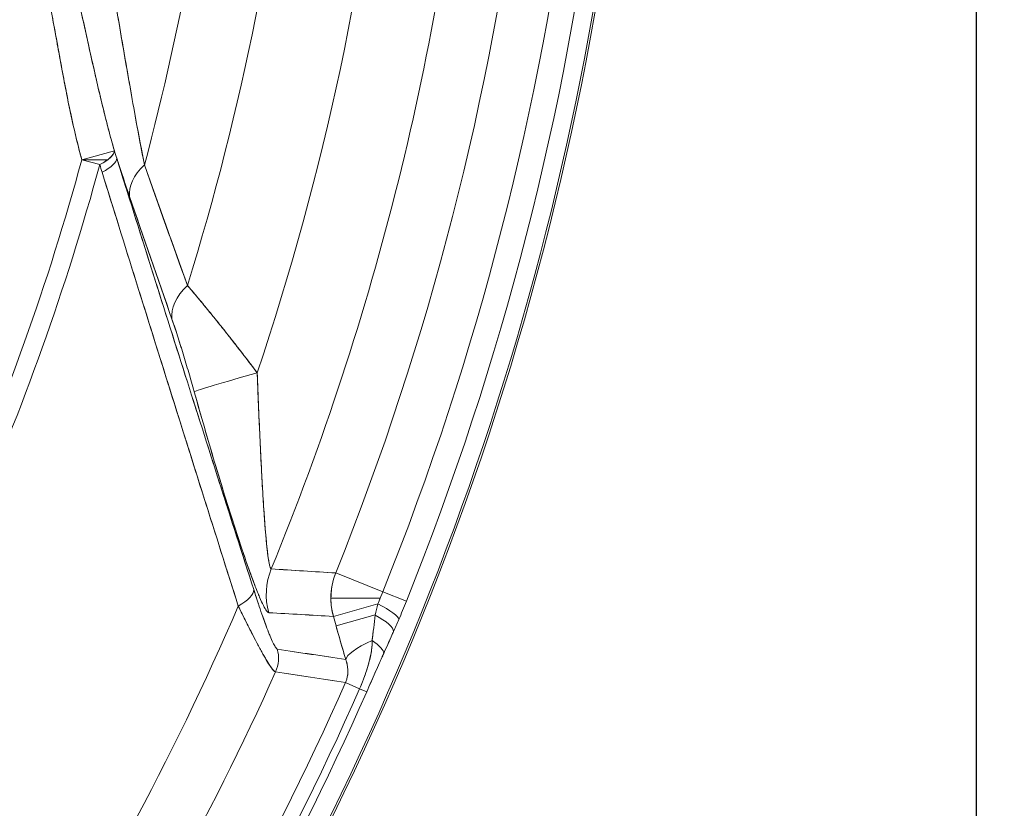
# Model space of a CAD drawing. Units: inches. Extents: x 8.8 to 74.8, y 0.1 to 41.3.
# Drawn here: x 52 to 52.9, y 31.3 to 32 of the extents above; entities that cross this region are included whole.
import ezdxf

# ---------------------------------------------------------------- set-up
doc = ezdxf.new("R2010")
doc.units = ezdxf.units.IN
doc.header["$MEASUREMENT"] = 0
doc.layers.add('Visible (ANSI)', color=7, linetype='Continuous', lineweight=50)
doc.styles.get("Standard").update_dxf_attribs({"font": 'arial.ttf'})
doc.dimstyles.new('AM_ANSI$0', dxfattribs={"dimtxt": 1, "dimasz": 1, "dimexe": 1.5, "dimexo": 0.15, "dimgap": 0.06, "dimtad": 0, "dimtih": 1, "dimtoh": 1, "dimdec": 4, "dimzin": 7, "dimdsep": 46, "dimlunit": 5, "dimtxsty": 'Standard', "dimcen": 0.2, "dimclrd": 256, "dimclre": 256, "dimclrt": 256, "dimadec": 0, "dimazin": 2, "dimtp": 0.1, "dimtm": 0.1, "dimtfac": 0.71, "dimtdec": 4, "dimtofl": 0, "dimtmove": 0, "dimatfit": 1, "dimfxl": 1, "dimtolj": 1, "dimtzin": 7, "dimlwd": -1, "dimlwe": -1, "dimarcsym": 1})

# ---------------------------------------------------------------- blocks, each defined once
blk = doc.blocks.new('*D29')
at = {"linetype": 'ByBlock', "transparency": 16777216}
for p, q in [((49.91452, 38.41991), (53.73601, 38.41991)), ((53.43601, 38.11991), (53.43601, 34.10277)), ((53.43601, 29.17539), (53.43601, 33.19253)), ((50.3758, 28.87539), (53.73601, 28.87539))]:
    blk.add_line(p, q, dxfattribs=at)
at = {"transparency": 16777216}
for points in [[(53.38601, 38.11991), (53.48601, 38.11991), (53.43601, 38.41991)], [(53.38601, 29.17539), (53.48601, 29.17539), (53.43601, 28.87539)]]:
    blk.add_solid(points, dxfattribs=at)
at = {"layer": 'DEFPOINTS', "color": 0, "transparency": 16777216}
for p in [(49.66452, 38.41991), (50.1258, 28.87539), (53.43601, 28.87539)]:
    blk.add_point(p, dxfattribs=at)
at = {"transparency": 16777216, "insert": (53.43601, 33.64765), "char_height": 0.3, "attachment_point": 5}
blk.add_mtext('\\A1;14 7/8"', dxfattribs=at)
blk = doc.blocks.new('*D30')
at = {"linetype": 'ByBlock', "transparency": 16777216}
for p, q in [((46.45174, 32.28839), (46.45174, 27.92451)), ((52.8841, 32.28839), (52.8841, 27.92451)), ((46.75174, 28.22451), (48.84599, 28.22451)), ((52.5841, 28.22451), (50.48985, 28.22451))]:
    blk.add_line(p, q, dxfattribs=at)
at = {"transparency": 16777216}
for points in [[(46.75174, 28.27451), (46.75174, 28.17451), (46.45174, 28.22451)], [(52.5841, 28.27451), (52.5841, 28.17451), (52.8841, 28.22451)]]:
    blk.add_solid(points, dxfattribs=at)
at = {"layer": 'DEFPOINTS', "color": 0, "transparency": 16777216}
for p in [(46.45174, 32.53839), (52.8841, 32.53839), (52.8841, 28.22451)]:
    blk.add_point(p, dxfattribs=at)
at = {"transparency": 16777216, "insert": (49.66792, 28.22451), "char_height": 0.3, "attachment_point": 5}
blk.add_mtext('\\A1;9 3/4"', dxfattribs=at)

msp = doc.modelspace()

# ---------------------------------------------------------------- linework, layer by layer
at = {"layer": 'Visible (ANSI)', "lineweight": 13}
for p, q in [((52.01374, 31.89948), (52.04541, 31.90822)), ((52.04541, 31.90822), (52.01374, 31.89948)), ((52.03896, 31.89948), (52.01374, 31.89948)), ((52.01374, 31.89948), (52.03121, 31.89472)), ((52.01374, 31.89948), (52.03896, 31.89948)), ((52.03121, 31.89472), (52.01374, 31.89948)), ((52.26082, 31.49713), (52.30663, 31.47873)), ((52.30663, 31.47873), (52.26082, 31.49713)), ((52.30413, 31.47262), (52.25612, 31.47262)), ((52.25612, 31.47262), (52.30413, 31.47262)), ((52.30663, 31.47873), (52.32953, 31.46953)), ((52.32953, 31.46953), (52.30663, 31.47873)), ((52.30175, 31.467), (52.25852, 31.45491)), ((52.25852, 31.45491), (52.30175, 31.467)), ((52.26114, 31.44555), (52.25852, 31.45491)), ((52.26114, 31.44555), (52.25852, 31.45491)), ((52.29927, 31.45622), (52.26114, 31.44555)), ((52.26114, 31.44555), (52.29927, 31.45622)), ((52.28407, 31.38445), (52.27035, 31.3905)), ((52.27035, 31.3905), (52.28407, 31.38445)), ((52.28407, 31.38445), (52.29094, 31.38141)), ((52.29094, 31.38141), (52.28407, 31.38445))]:
    msp.add_line(p, q, dxfattribs=at)
msp.add_circle((49.66792, 32.53839), 2.30672, dxfattribs=at)
for centre, radius, start, end in [((49.66792, 32.53839), 2.88591, 314.65479, 65.42916), ((49.66792, 32.53839), 2.30672, 180, 0), ((49.66792, 32.53839), 2.49146, 345.01831, 355.02564), ((49.66792, 32.53839), 2.49146, 345.01831, 355.02564), ((49.66792, 32.53839), 2.56422, 342.72709, 354.75251), ((49.66792, 32.53839), 2.56422, 342.72709, 354.75251), ((49.66792, 32.53839), 2.65502, 341.40975, 354.66968), ((49.66792, 32.53839), 2.65502, 341.40975, 354.66968), ((49.66792, 32.53839), 2.73454, 337.70812, 354.3823), ((49.66792, 32.53839), 2.73454, 337.70812, 354.3823), ((49.66792, 32.53839), 2.79417, 338.12044, 353.104), ((49.66792, 32.53839), 2.79417, 338.12044, 353.104), ((49.66792, 32.53839), 2.84353, 338.12044, 353.104), ((49.66792, 32.53839), 2.84353, 338.12044, 353.104), ((49.66792, 32.53839), 2.86821, 338.12044, 353.104), ((49.66792, 32.53839), 2.86821, 338.12044, 353.104), ((49.66792, 32.53839), 2.88793, 322.54855, 352.45145), ((49.66792, 32.53839), 2.88793, 322.54855, 352.45145), ((49.66804, 32.53837), 2.45181, 347.04414, 347.04426), ((49.66787, 32.5384), 2.45199, 347.04414, 347.04426), ((49.66792, 32.53839), 2.43127, 327.26359, 344.76431), ((49.66792, 32.53839), 2.43127, 327.26359, 344.76431), ((49.66792, 32.53839), 2.44938, 327.26359, 344.76431), ((49.66792, 32.53839), 2.44938, 327.26359, 344.76431), ((49.66797, 32.53838), 2.51616, 342.44802, 342.44848), ((49.66797, 32.53838), 2.51616, 342.44802, 342.44848), ((49.66792, 32.53839), 2.52912, 342.03101, 342.03162), ((49.66792, 32.53839), 2.71896, 326.49235, 336.74693), ((49.66792, 32.53839), 2.71896, 326.49235, 336.74693), ((49.66792, 32.53839), 2.77797, 326.14218, 335.82476), ((49.66792, 32.53839), 2.77797, 326.14218, 335.82476), ((49.66792, 32.53839), 2.84435, 324.79119, 336.19837), ((49.66792, 32.53839), 2.84435, 324.79119, 336.19837), ((49.66792, 32.53839), 2.85934, 324.79119, 336.19837), ((49.66792, 32.53839), 2.85934, 324.79119, 336.19837), ((49.66792, 32.53839), 2.86685, 324.79119, 336.19837), ((49.66792, 32.53839), 2.86685, 324.79119, 336.19837)]:
    msp.add_arc(centre, radius, start, end, dxfattribs=at)
for centre, major_axis, ratio, start_param, end_param in [((52.01374, 31.89948), (0.0315, 0.00984), 0.33327, 5.192923, 6.182401), ((52.01374, 31.89948), (0.0315, 0.00984), 0.33327, 5.529885, 6.182401), ((52.08815, 32.30202), (-0.24966, 0.98324), 0.146534, 1.945383, 1.95354), ((52.08827, 32.30216), (-0.24968, 0.98352), 0.146639, 1.945391, 1.953545), ((52.01374, 31.89948), (0.0315, 0.00984), 0.33327, 5.192923, 5.529885), ((52.01607, 31.89202), (0.03149, 0.00988), 0.334992, 5.191679, 6.190553), ((52.01607, 31.89202), (0.03149, 0.00988), 0.334992, 5.191679, 6.190553), ((52.12353, 31.88126), (-0.06242, -0.02145), 0.554078, 5.400968, 6.178297), ((52.12353, 31.88126), (-0.06242, -0.02145), 0.554078, 5.400968, 6.178297), ((52.16477, 31.762), (-0.06233, -0.02169), 0.577922, 5.376214, 6.176185), ((52.16477, 31.762), (-0.06233, -0.02169), 0.577922, 5.376214, 6.176185), ((52.18643, 31.6913), (-0.06353, -0.01789), 0.0182, 4.739049, 6.195904), ((52.18643, 31.6913), (-0.06353, -0.01789), 0.0182, 4.739049, 6.195904), ((52.25893, 31.47617), (0.00383, 0.06589), 0.995748, 1.241158, 1.900435), ((52.25893, 31.47617), (-0.00383, -0.06589), 0.995748, 4.38275, 5.042028), ((52.32184, 31.47262), (-0.0036, -0.0659), 0.995759, 4.386333, 5.038445), ((52.32184, 31.47262), (0.0036, 0.0659), 0.995759, 1.244741, 1.625088), ((52.14938, 31.47211), (0.03142, 0.01008), 0.395741, 5.138996, 6.188139), ((52.14938, 31.47211), (0.03142, 0.01008), 0.395741, 5.138996, 6.188139), ((52.32184, 31.47262), (0.0036, 0.0659), 0.995759, 1.625088, 1.896852), ((52.29986, 31.48143), (-0.02288, -0.05696), 0.118737, 1.362638, 1.571045), ((52.29993, 31.48143), (-0.02296, -0.05713), 0.117267, 1.362952, 1.463357), ((52.29986, 31.48145), (-0.02293, -0.0571), 0.118628, 1.463363, 1.570786), ((52.30316, 31.52318), (0.02505, 0.13191), 0.074408, 4.19409, 4.286606), ((52.29171, 31.46419), (0.03031, -0.01306), 0.204936, 0.089164, 1.322466), ((52.29171, 31.46419), (0.03031, -0.01306), 0.204936, 0.089164, 1.322466), ((51.79173, 32.51201), (0.29529, -1.29754), 0.422701, 0.524939, 0.548036), ((52.21417, 31.68043), (0.0781, 0.41415), 0.403025, 4.205139, 4.255646), ((52.28668, 31.45269), (0.03017, -0.01337), 0.264823, 0.090506, 1.260229), ((52.28668, 31.45269), (0.03017, -0.01337), 0.264823, 0.090506, 1.260229), ((52.26408, 31.45409), (-0.02706, 0.09812), 0.050339, 1.64405, 1.990987), ((52.99163, 35.0267), (-0.75519, -3.69944), 0.058164, 0.259773, 0.27228), ((52.33393, 31.43053), (-0.06321, -0.01897), 0.209778, 5.288097, 6.193928), ((52.33393, 31.43053), (-0.06321, -0.01897), 0.209778, 5.288097, 6.193928), ((52.2773, 31.43172), (0.03006, -0.01361), 0.264535, 0.090499, 1.016819), ((52.2773, 31.43172), (0.03006, -0.01361), 0.264535, 0.090499, 1.016819), ((52.17228, 31.41419), (-0.00504, -0.03261), 0.995415, 1.303471, 1.995333), ((52.17228, 31.41419), (0.00504, 0.03261), 0.995415, 4.445063, 5.136925), ((52.21635, 31.3951), (0.0551, 0.01493), 0.76743, 6.167606, 6.227084), ((52.25081, 31.40236), (-0.00362, 0.02456), 0.876431, 4.084403, 4.225469)]:
    msp.add_ellipse(centre, major_axis=major_axis, ratio=ratio, start_param=start_param, end_param=end_param, dxfattribs=at)
for points, knots in [([(52.02949, 32.15456), (52.03341, 32.13099), (52.03713, 32.10875), (52.04084, 32.08644), (52.04454, 32.06413), (52.04832, 32.04204), (52.05207, 32.01986), (52.05581, 31.99768), (52.0597, 31.97589), (52.06351, 31.95418), (52.06732, 31.93248), (52.07126, 31.91172), (52.07469, 31.89433)], [0, 0, 0, 0, 0.25, 0.25, 0.25, 0.5, 0.5, 0.5, 0.75, 0.75, 0.75, 1, 1, 1, 1]), ([(52.02949, 32.15456), (52.03327, 32.13182), (52.03702, 32.10929), (52.04265, 32.07559), (52.04455, 32.06425), (52.04835, 32.04169), (52.05025, 32.03049), (52.0531, 32.01381), (52.05405, 32.00826), (52.05548, 31.99998), (52.05595, 31.99723), (52.05691, 31.99173), (52.05738, 31.98899), (52.05976, 31.97533), (52.06165, 31.96461), (52.06541, 31.94362), (52.06727, 31.93336), (52.07099, 31.91339), (52.07284, 31.90368), (52.07469, 31.89433)], [-0.01146512, -0.01146512, -0.01146512, -0.01146512, -0.00865043, -0.00865043, -0.00720869, -0.00720869, -0.00576695, -0.00576695, -0.00504608, -0.00504608, -0.00468565, -0.00468565, -0.00432522, -0.00432522, -0.00288348, -0.00288348, -0.00144174, -0.00144174, 0, 0, 0, 0]), ([(52.01374, 31.89948), (52.00988, 31.91347), (52.00603, 31.92962), (52.00219, 31.94793), (51.99949, 31.96085), (51.99632, 31.97714), (51.99271, 31.99681), (51.99177, 32.00188), (51.99028, 32.01005), (51.98824, 32.0213), (51.98633, 32.03185), (51.98484, 32.04002), (51.98377, 32.04579), (51.98037, 32.06424), (51.97725, 32.08054), (51.97441, 32.09469)], [0, 0, 0, 0, 0.25, 0.25, 0.25, 0.5, 0.5, 0.5, 0.625, 0.625, 0.625, 0.75, 0.75, 0.75, 1, 1, 1, 1]), ([(51.97441, 32.09469), (51.97768, 32.07842), (51.98077, 32.06212), (51.98377, 32.04579), (51.98678, 32.02947), (51.9897, 32.01313), (51.99271, 31.99681), (51.99571, 31.98049), (51.99879, 31.96418), (52.00219, 31.94793), (52.00389, 31.93981), (52.00568, 31.93171), (52.00759, 31.92363), (52.00949, 31.91555), (52.01153, 31.9075), (52.01374, 31.89948)], [0, 0, 0, 0, 0.25, 0.25, 0.25, 0.5, 0.5, 0.5, 0.75, 0.75, 0.75, 0.875, 0.875, 0.875, 0.9999999, 0.9999999, 0.9999999, 0.9999999]), ([(52.04541, 31.90822), (52.04346, 31.91494), (52.04151, 31.92204), (52.03955, 31.92951), (52.03814, 31.93486), (52.03673, 31.9404), (52.03532, 31.94614), (52.03373, 31.95253), (52.03214, 31.95916), (52.03053, 31.96602), (52.02983, 31.969), (52.02913, 31.97203), (52.02842, 31.9751), (52.02773, 31.97808), (52.02704, 31.98109), (52.02635, 31.98414), (52.02633, 31.98423), (52.02631, 31.98432), (52.02629, 31.98441), (52.02499, 31.99013), (52.02366, 31.99603), (52.02231, 32.0021), (52.0222, 32.0026), (52.02209, 32.00311), (52.02197, 32.00362), (52.01957, 32.01443), (52.01707, 32.02578), (52.01445, 32.03768), (52.01196, 32.04895), (52.00936, 32.06072), (52.0066, 32.073), (52.00464, 32.08172), (52.0026, 32.09069), (52.00047, 32.09993)], [0, 0, 0, 0, 0.116555, 0.116555, 0.116555, 0.2, 0.2, 0.2, 0.307028, 0.307028, 0.307028, 0.353542, 0.353542, 0.353542, 0.398678, 0.398678, 0.398678, 0.4, 0.4, 0.4, 0.492302, 0.492302, 0.492302, 0.5, 0.5, 0.5, 0.690787, 0.690787, 0.690787, 0.871569, 0.871569, 0.871569, 1, 1, 1, 1]), ([(52.04541, 31.90822), (52.04323, 31.91574), (52.04115, 31.92337), (52.03914, 31.93108), (52.03713, 31.93879), (52.03518, 31.94659), (52.03329, 31.95445), (52.02949, 31.97017), (52.02587, 31.98614), (52.02228, 32.00225), (52.01869, 32.01836), (52.01514, 32.0346), (52.01153, 32.0509), (52.00792, 32.06721), (52.00425, 32.08356), (52.00047, 32.09993)], [0.0000001, 0.0000001, 0.0000001, 0.0000001, 0.125, 0.125, 0.125, 0.25, 0.25, 0.25, 0.5, 0.5, 0.5, 0.75, 0.75, 0.75, 1, 1, 1, 1]), ([(52.04773, 31.90087), (52.06926, 31.83225), (52.0915, 31.76178), (52.11447, 31.68947), (52.13595, 31.62184), (52.15814, 31.55235), (52.18104, 31.48097)], [0, 0, 0, 0, 0.5, 0.5, 0.5, 1, 1, 1, 1]), ([(52.06021, 31.86354), (52.05679, 31.8735), (52.05334, 31.88381), (52.04986, 31.89438), (52.04915, 31.89653), (52.04844, 31.8987), (52.04773, 31.90087)], [0, 0, 0, 0, 0.8307458, 0.8307458, 0.8307458, 1, 1, 1, 1]), ([(52.18104, 31.48097), (52.15881, 31.55026), (52.13658, 31.61985), (52.09214, 31.75977), (52.06993, 31.8301), (52.04773, 31.90087)], [0, 0, 0, 0, 0.00906943, 0.00906943, 0.01813885, 0.01813885, 0.01813885, 0.01813885]), ([(52.16602, 31.46497), (52.14343, 31.53617), (52.12143, 31.60604), (52.09931, 31.67635), (52.07718, 31.74666), (52.05514, 31.81749), (52.03353, 31.88721)], [0, 0, 0, 0, 0.5, 0.5, 0.5, 1, 1, 1, 1]), ([(52.03353, 31.88721), (52.05561, 31.81599), (52.07768, 31.74524), (52.12184, 31.60454), (52.14393, 31.53459), (52.16602, 31.46497)], [-0.01813885, -0.01813885, -0.01813885, -0.01813885, -0.00906943, -0.00906943, 0, 0, 0, 0]), ([(52.18441, 31.69198), (52.18232, 31.69475), (52.17928, 31.69876), (52.17523, 31.70405), (52.17247, 31.70765), (52.17017, 31.71064), (52.16837, 31.71296), (52.16753, 31.71406), (52.1668, 31.715), (52.16584, 31.71624), (52.16284, 31.72011), (52.15985, 31.72393), (52.15696, 31.72761), (52.15407, 31.73129), (52.15112, 31.735), (52.14814, 31.73874), (52.14392, 31.74404), (52.13975, 31.74919), (52.13599, 31.75379), (52.13444, 31.75568), (52.13296, 31.75748), (52.13136, 31.75942), (52.12715, 31.76452), (52.12316, 31.76925), (52.11962, 31.77339), (52.11854, 31.77465), (52.1175, 31.77586), (52.1165, 31.77702)], [0, 0, 0, 0, 0.125, 0.125, 0.125, 0.2100519, 0.2100519, 0.2100519, 0.25, 0.25, 0.25, 0.375, 0.375, 0.375, 0.5, 0.5, 0.5, 0.6771641, 0.6771641, 0.6771641, 0.75, 0.75, 0.75, 0.9414544, 0.9414544, 0.9414544, 1, 1, 1, 1]), ([(52.1165, 31.77702), (52.11912, 31.77399), (52.12181, 31.77084), (52.12726, 31.76437), (52.13002, 31.76105), (52.13563, 31.75424), (52.13847, 31.75076), (52.14421, 31.74366), (52.14708, 31.74008), (52.15569, 31.72926), (52.16143, 31.72194), (52.17292, 31.7071), (52.17866, 31.69959), (52.18441, 31.69198)], [0, 0, 0, 0, 0.00037399, 0.00037399, 0.00074798, 0.00074798, 0.001121971, 0.001121971, 0.001495961, 0.001495961, 0.002243941, 0.002243941, 0.002991921, 0.002991921, 0.002991921, 0.002991921]), ([(52.12311, 31.67358), (52.12133, 31.6799), (52.11955, 31.68611), (52.11777, 31.69222), (52.11593, 31.69853), (52.11412, 31.70461), (52.11234, 31.71045), (52.11042, 31.71676), (52.10859, 31.72265), (52.10684, 31.7281), (52.10488, 31.73421), (52.10309, 31.7396), (52.10146, 31.74429)], [0, 0, 0, 0, 0.25, 0.25, 0.25, 0.5, 0.5, 0.5, 0.75, 0.75, 0.75, 1, 1, 1, 1]), ([(52.12311, 31.67358), (52.12135, 31.67986), (52.11956, 31.68607), (52.11597, 31.69836), (52.11417, 31.70445), (52.11143, 31.71345), (52.11051, 31.71644), (52.10866, 31.72236), (52.10775, 31.72526), (52.10593, 31.73095), (52.10502, 31.73372), (52.10323, 31.73913), (52.10234, 31.74176), (52.10146, 31.74429)], [-0.002991921, -0.002991921, -0.002991921, -0.002991921, -0.002243941, -0.002243941, -0.001495961, -0.001495961, -0.001121971, -0.001121971, -0.00074798, -0.00074798, -0.00037399, -0.00037399, 0, 0, 0, 0]), ([(52.18441, 31.69198), (52.18466, 31.68531), (52.18489, 31.67962), (52.18508, 31.67491), (52.18525, 31.67063), (52.18539, 31.66716), (52.18555, 31.66308), (52.18584, 31.65592), (52.18618, 31.64816), (52.18648, 31.64126), (52.18654, 31.63988), (52.1866, 31.63854), (52.18667, 31.63694), (52.1871, 31.62732), (52.18754, 31.61828), (52.18797, 31.60931), (52.18841, 31.60035), (52.1889, 31.59139), (52.18939, 31.58247), (52.18989, 31.57355), (52.19047, 31.56476), (52.19103, 31.55608), (52.1916, 31.54739), (52.19231, 31.53907), (52.19298, 31.53109), (52.1936, 31.52371), (52.19438, 31.517), (52.19509, 31.51207), (52.19515, 31.51167), (52.1952, 31.51129), (52.19527, 31.51084), (52.19573, 31.50775), (52.19621, 31.50533), (52.19668, 31.50362), (52.19714, 31.50191), (52.19764, 31.50104), (52.1981, 31.50111)], [0, 0, 0, 0, 0.065491, 0.065491, 0.065491, 0.125, 0.125, 0.125, 0.229231, 0.229231, 0.229231, 0.25, 0.25, 0.25, 0.375, 0.375, 0.375, 0.5, 0.5, 0.5, 0.625, 0.625, 0.625, 0.75, 0.75, 0.75, 0.86581, 0.86581, 0.86581, 0.875, 0.875, 0.875, 0.9375, 0.9375, 0.9375, 1, 1, 1, 1]), ([(52.18441, 31.69198), (52.18482, 31.68133), (52.18523, 31.67082), (52.18609, 31.6501), (52.18653, 31.63988), (52.18746, 31.61974), (52.18793, 31.60983), (52.18869, 31.59523), (52.18895, 31.5904), (52.18935, 31.58324), (52.18949, 31.58087), (52.18976, 31.57614), (52.1899, 31.57379), (52.19033, 31.56683), (52.19062, 31.5623), (52.19121, 31.5535), (52.19151, 31.54922), (52.19199, 31.54301), (52.19215, 31.54098), (52.19247, 31.53701), (52.19263, 31.53508), (52.19313, 31.52946), (52.19346, 31.52594), (52.19398, 31.52104), (52.19415, 31.51947), (52.1945, 31.51648), (52.19468, 31.51505), (52.19522, 31.51101), (52.19559, 31.50871), (52.19613, 31.50588), (52.19631, 31.50504), (52.19658, 31.50396), (52.19668, 31.50362), (52.19686, 31.50301), (52.19695, 31.50274), (52.1974, 31.50152), (52.19775, 31.50106), (52.1981, 31.50111)], [0, 0, 0, 0, 0.00137166, 0.00137166, 0.00274331, 0.00274331, 0.00411497, 0.00411497, 0.00480079, 0.00480079, 0.00514371, 0.00514371, 0.00548662, 0.00548662, 0.00617245, 0.00617245, 0.00685828, 0.00685828, 0.00720119, 0.00720119, 0.0075441, 0.0075441, 0.00822993, 0.00822993, 0.00857284, 0.00857284, 0.00891576, 0.00891576, 0.00960159, 0.00960159, 0.0099445, 0.0099445, 0.01011596, 0.01011596, 0.01028741, 0.01028741, 0.01097324, 0.01097324, 0.01097324, 0.01097324]), ([(52.19561, 31.45845), (52.19505, 31.45849), (52.19433, 31.45911), (52.19345, 31.46031), (52.19259, 31.4615), (52.19159, 31.46323), (52.19043, 31.46552), (52.18933, 31.46772), (52.18809, 31.47042), (52.18673, 31.47361), (52.18543, 31.47665), (52.18403, 31.48013), (52.18252, 31.48403), (52.17972, 31.49126), (52.1766, 31.49985), (52.17316, 31.50979), (52.17004, 31.51881), (52.1667, 31.52881), (52.16315, 31.53979), (52.1599, 31.54983), (52.1565, 31.56057), (52.15297, 31.57201), (52.14971, 31.58257), (52.14636, 31.59361), (52.14291, 31.60516), (52.13965, 31.6161), (52.13634, 31.62739), (52.13297, 31.63904), (52.12971, 31.65031), (52.12642, 31.66183), (52.12311, 31.67358)], [0, 0, 0, 0, 0.0625, 0.0625, 0.0625, 0.125, 0.125, 0.125, 0.1875, 0.1875, 0.1875, 0.25, 0.25, 0.25, 0.375, 0.375, 0.375, 0.5, 0.5, 0.5, 0.625, 0.625, 0.625, 0.75, 0.75, 0.75, 0.875, 0.875, 0.875, 1, 1, 1, 1]), ([(52.19561, 31.45845), (52.19505, 31.45849), (52.19433, 31.45911), (52.19324, 31.46061), (52.19301, 31.46095), (52.19253, 31.46169), (52.19229, 31.4621), (52.19153, 31.4634), (52.191, 31.4644), (52.18931, 31.46776), (52.18807, 31.47047), (52.18606, 31.47518), (52.18537, 31.47685), (52.18397, 31.48033), (52.18325, 31.48214), (52.18106, 31.48781), (52.17954, 31.49187), (52.1772, 31.49834), (52.1764, 31.50055), (52.17479, 31.5051), (52.17398, 31.50743), (52.17153, 31.51452), (52.16987, 31.5194), (52.16653, 31.52941), (52.16485, 31.53454), (52.1623, 31.54242), (52.16144, 31.54507), (52.15974, 31.5504), (52.15889, 31.55308), (52.15634, 31.56114), (52.15465, 31.56656), (52.1496, 31.58292), (52.14625, 31.59398), (52.13958, 31.61633), (52.13627, 31.62763), (52.12967, 31.65045), (52.12638, 31.66197), (52.12311, 31.67358)], [-0.01097324, -0.01097324, -0.01097324, -0.01097324, -0.01028741, -0.01028741, -0.01011596, -0.01011596, -0.0099445, -0.0099445, -0.00960159, -0.00960159, -0.00891576, -0.00891576, -0.00857284, -0.00857284, -0.00822993, -0.00822993, -0.0075441, -0.0075441, -0.00720119, -0.00720119, -0.00685828, -0.00685828, -0.00617245, -0.00617245, -0.00548662, -0.00548662, -0.00514371, -0.00514371, -0.00480079, -0.00480079, -0.00411497, -0.00411497, -0.00274331, -0.00274331, -0.00137166, -0.00137166, 0, 0, 0, 0]), ([(52.18104, 31.48097), (52.18354, 31.4732), (52.18589, 31.46609), (52.1881, 31.45966), (52.19051, 31.45264), (52.19271, 31.44655), (52.19468, 31.44141), (52.19687, 31.4357), (52.19874, 31.4313), (52.20028, 31.4282), (52.20109, 31.42657), (52.2018, 31.42532), (52.20241, 31.42445), (52.20303, 31.42358), (52.20354, 31.42311), (52.20394, 31.42305)], [0, 0, 0, 0, 0.25, 0.25, 0.25, 0.5, 0.5, 0.5, 0.75, 0.75, 0.75, 0.875, 0.875, 0.875, 1, 1, 1, 1]), ([(52.20394, 31.42305), (52.20354, 31.42311), (52.20302, 31.42359), (52.20241, 31.42445), (52.2021, 31.42489), (52.20177, 31.42542), (52.20142, 31.42604), (52.20124, 31.42635), (52.20105, 31.42669), (52.20086, 31.42705), (52.20067, 31.42741), (52.20048, 31.42779), (52.20028, 31.4282), (52.19947, 31.42982), (52.19859, 31.43176), (52.19766, 31.43398), (52.19719, 31.43509), (52.19671, 31.43626), (52.19621, 31.4375), (52.19596, 31.43812), (52.19571, 31.43876), (52.19545, 31.43941), (52.1952, 31.44006), (52.19494, 31.44073), (52.19468, 31.44141), (52.19364, 31.44413), (52.19256, 31.44703), (52.19147, 31.45007), (52.19037, 31.45312), (52.18924, 31.45633), (52.1881, 31.45966), (52.18753, 31.46133), (52.18695, 31.46303), (52.18637, 31.46476), (52.18578, 31.46649), (52.18519, 31.46825), (52.1846, 31.47004), (52.18343, 31.4736), (52.18224, 31.47725), (52.18104, 31.48097)], [0, 0, 0, 0, 0.125, 0.125, 0.125, 0.1875, 0.1875, 0.1875, 0.21875, 0.21875, 0.21875, 0.25, 0.25, 0.25, 0.375, 0.375, 0.375, 0.4375, 0.4375, 0.4375, 0.46875, 0.46875, 0.46875, 0.5, 0.5, 0.5, 0.625, 0.625, 0.625, 0.75, 0.75, 0.75, 0.8125, 0.8125, 0.8125, 0.875, 0.875, 0.875, 0.9999999, 0.9999999, 0.9999999, 0.9999999]), ([(52.20226, 31.40073), (52.20128, 31.40095), (52.19959, 31.40278), (52.19735, 31.40607), (52.19511, 31.40937), (52.19224, 31.41408), (52.18905, 31.41987), (52.18586, 31.42566), (52.18221, 31.43245), (52.17838, 31.44001), (52.17556, 31.44558), (52.17265, 31.45139), (52.16949, 31.45783), (52.16837, 31.46013), (52.16721, 31.46251), (52.16602, 31.46497)], [0, 0, 0, 0, 0.25, 0.25, 0.25, 0.5, 0.5, 0.5, 0.75, 0.75, 0.75, 0.9342392, 0.9342392, 0.9342392, 1, 1, 1, 1]), ([(52.16602, 31.46497), (52.16799, 31.46089), (52.16995, 31.45688), (52.17188, 31.45297), (52.17285, 31.45101), (52.17381, 31.44907), (52.17477, 31.44717), (52.17572, 31.44526), (52.17667, 31.44339), (52.1776, 31.44156), (52.17946, 31.43788), (52.18128, 31.43435), (52.18305, 31.43098), (52.18482, 31.42761), (52.18654, 31.4244), (52.1882, 31.42139), (52.18862, 31.42064), (52.18903, 31.4199), (52.18944, 31.41917), (52.18984, 31.41845), (52.19024, 31.41774), (52.19063, 31.41705), (52.19142, 31.41567), (52.19218, 31.41436), (52.19291, 31.41313), (52.19437, 31.41066), (52.19573, 31.40849), (52.19695, 31.40666), (52.19726, 31.40621), (52.19756, 31.40577), (52.19784, 31.40537), (52.19813, 31.40496), (52.19841, 31.40458), (52.19867, 31.40423), (52.1992, 31.40352), (52.19969, 31.40291), (52.20013, 31.40242), (52.20102, 31.40142), (52.20173, 31.40085), (52.20226, 31.40073)], [0.0000001, 0.0000001, 0.0000001, 0.0000001, 0.125, 0.125, 0.125, 0.1875, 0.1875, 0.1875, 0.25, 0.25, 0.25, 0.375, 0.375, 0.375, 0.5, 0.5, 0.5, 0.53125, 0.53125, 0.53125, 0.5625, 0.5625, 0.5625, 0.625, 0.625, 0.625, 0.75, 0.75, 0.75, 0.78125, 0.78125, 0.78125, 0.8125, 0.8125, 0.8125, 0.875, 0.875, 0.875, 1, 1, 1, 1]), ([(52.29927, 31.45622), (52.29876, 31.45193), (52.29825, 31.4478), (52.29776, 31.44384), (52.29749, 31.44171), (52.29723, 31.43962), (52.29697, 31.43759), (52.2967, 31.43544), (52.29643, 31.43334), (52.29618, 31.43133)], [0.0000000001, 0.0000000001, 0.0000000001, 0.0000000001, 0.0004614071, 0.0004614071, 0.0004614071, 0.0007095849, 0.0007095849, 0.0007095849, 0.000972071, 0.000972071, 0.000972071, 0.000972071]), ([(52.27061, 31.41282), (52.26904, 31.41807), (52.26744, 31.42349), (52.26582, 31.42908), (52.26426, 31.43448), (52.2627, 31.43997), (52.26114, 31.44555)], [0, 0, 0, 0, 0.5, 0.5, 0.5, 1, 1, 1, 1]), ([(52.31705, 31.4401), (52.31595, 31.43762), (52.31438, 31.43408), (52.31226, 31.42933), (52.31013, 31.42458), (52.30854, 31.42104), (52.30756, 31.41889)], [0, 0, 0, 0, 0.0004629042, 0.0004629042, 0.0004629042, 0.0009258084, 0.0009258084, 0.0009258084, 0.0009258084]), ([(52.29618, 31.43133), (52.29636, 31.42906), (52.29625, 31.42605), (52.29571, 31.42219), (52.29558, 31.42124), (52.29542, 31.42024), (52.29523, 31.41919), (52.29509, 31.4184), (52.29493, 31.41758), (52.29476, 31.41674), (52.29438, 31.41488), (52.29392, 31.4129), (52.29338, 31.4108), (52.29308, 31.40967), (52.29277, 31.40851), (52.29242, 31.40732), (52.29156, 31.40429), (52.29056, 31.40117), (52.28943, 31.39797), (52.28904, 31.39686), (52.28864, 31.39574), (52.28821, 31.39461), (52.28779, 31.39348), (52.28735, 31.39234), (52.2869, 31.39121), (52.286, 31.38894), (52.28505, 31.38668), (52.28407, 31.38445)], [0.0000001, 0.0000001, 0.0000001, 0.0000001, 0.2008305, 0.2008305, 0.2008305, 0.25, 0.25, 0.25, 0.3069369, 0.3069369, 0.3069369, 0.4322236, 0.4322236, 0.4322236, 0.5, 0.5, 0.5, 0.7093216, 0.7093216, 0.7093216, 0.7819884, 0.7819884, 0.7819884, 0.854657, 0.854657, 0.854657, 1, 1, 1, 1]), ([(52.29618, 31.43133), (52.29625, 31.43046), (52.29626, 31.42972), (52.29626, 31.42903), (52.29626, 31.42833), (52.29623, 31.42768), (52.2962, 31.42705), (52.29613, 31.4258), (52.29602, 31.42464), (52.29588, 31.42352), (52.29575, 31.42239), (52.29559, 31.42132), (52.29541, 31.42026), (52.29524, 31.41921), (52.29505, 31.41819), (52.29485, 31.41718), (52.29444, 31.41516), (52.29399, 31.41321), (52.2935, 31.4113), (52.29302, 31.40939), (52.2925, 31.40752), (52.29194, 31.40568), (52.29084, 31.40199), (52.28963, 31.3984), (52.28831, 31.39488), (52.287, 31.39135), (52.28558, 31.38788), (52.28407, 31.38445)], [0.0000001, 0.0000001, 0.0000001, 0.0000001, 0.0312501, 0.0312501, 0.0312501, 0.0625001, 0.0625001, 0.0625001, 0.1250001, 0.1250001, 0.1250001, 0.1875001, 0.1875001, 0.1875001, 0.2500001, 0.2500001, 0.2500001, 0.3750001, 0.3750001, 0.3750001, 0.5000001, 0.5000001, 0.5000001, 0.75, 0.75, 0.75, 1, 1, 1, 1]), ([(52.30756, 31.41889), (52.30699, 31.41761), (52.3063, 31.41608), (52.30557, 31.41445), (52.30485, 31.41282), (52.30416, 31.41128), (52.30347, 31.40974), (52.30211, 31.40666), (52.30072, 31.40355), (52.29933, 31.4004), (52.29654, 31.39409), (52.29376, 31.3878), (52.29094, 31.38141)], [0, 0, 0, 0, 0.125, 0.125, 0.125, 0.25, 0.25, 0.25, 0.5, 0.5, 0.5, 1, 1, 1, 1]), ([(52.29094, 31.38141), (52.29233, 31.38458), (52.29373, 31.38773), (52.29512, 31.39087), (52.2965, 31.39402), (52.29789, 31.39715), (52.29928, 31.40028), (52.29997, 31.40184), (52.30066, 31.4034), (52.30135, 31.40496), (52.30204, 31.40652), (52.30273, 31.40808), (52.30342, 31.40963), (52.30377, 31.4104), (52.30411, 31.41118), (52.30446, 31.41195), (52.3048, 31.41273), (52.30515, 31.4135), (52.30549, 31.41427), (52.30584, 31.41505), (52.30618, 31.41582), (52.30653, 31.41659), (52.3067, 31.41697), (52.30687, 31.41736), (52.30705, 31.41774), (52.30722, 31.41812), (52.30739, 31.41851), (52.30756, 31.41889)], [0, 0, 0, 0, 0.25, 0.25, 0.25, 0.4999999, 0.4999999, 0.4999999, 0.6249999, 0.6249999, 0.6249999, 0.7499999, 0.7499999, 0.7499999, 0.8124999, 0.8124999, 0.8124999, 0.8749999, 0.8749999, 0.8749999, 0.9374999, 0.9374999, 0.9374999, 0.9687499, 0.9687499, 0.9687499, 0.9999999, 0.9999999, 0.9999999, 0.9999999]), ([(52.27241, 31.40506), (52.27233, 31.4058), (52.27221, 31.40655), (52.27208, 31.40729), (52.27174, 31.40914), (52.27125, 31.41098), (52.27061, 31.41282)], [0.0006811431, 0.0006811431, 0.0006811431, 0.0006811431, 0.0007855159, 0.0007855159, 0.0007855159, 0.0010473546, 0.0010473546, 0.0010473546, 0.0010473546]), ([(52.27152, 31.39367), (52.27161, 31.39398), (52.2717, 31.39428), (52.27178, 31.39459), (52.2719, 31.39506), (52.272, 31.39552), (52.27209, 31.39599), (52.27247, 31.39787), (52.27263, 31.39975), (52.27262, 31.40165), (52.27262, 31.4019), (52.27261, 31.40216), (52.27261, 31.40241)], [0.0001533569, 0.0001533569, 0.0001533569, 0.0001533569, 0.0001963789, 0.0001963789, 0.0001963789, 0.0002618386, 0.0002618386, 0.0002618386, 0.0005236772, 0.0005236772, 0.0005236772, 0.0005587962, 0.0005587962, 0.0005587962, 0.0005587962])]:
    msp.add_open_spline(points, degree=3, knots=knots, dxfattribs=at)
for points in [[(52.03353, 31.88721), (52.03277, 31.88966), (52.032, 31.89217), (52.03121, 31.89472)], [(52.03121, 31.89472), (52.03198, 31.89222), (52.03276, 31.88971), (52.03353, 31.88721)], [(52.06021, 31.86354), (52.05631, 31.87489), (52.05215, 31.88734), (52.04773, 31.90087)], [(52.07469, 31.89433), (52.0884, 31.85561), (52.10234, 31.81652), (52.1165, 31.77702)], [(52.07469, 31.89433), (52.08868, 31.85482), (52.10262, 31.81574), (52.1165, 31.77702)], [(52.10146, 31.74429), (52.08742, 31.78463), (52.07367, 31.82438), (52.06021, 31.86354)], [(52.10146, 31.74429), (52.08777, 31.78363), (52.07402, 31.82336), (52.06021, 31.86354)], [(52.1981, 31.50111), (52.21882, 31.49975), (52.23973, 31.49843), (52.26082, 31.49713)], [(52.1981, 31.50111), (52.21901, 31.49974), (52.23992, 31.49841), (52.26082, 31.49713)], [(52.30175, 31.467), (52.30094, 31.46339), (52.30011, 31.45979), (52.29927, 31.45622)], [(52.25852, 31.45491), (52.23744, 31.45606), (52.21647, 31.45724), (52.19561, 31.45845)], [(52.25852, 31.45491), (52.23756, 31.45605), (52.21659, 31.45723), (52.19561, 31.45845)], [(52.29927, 31.45622), (52.29826, 31.44781), (52.29722, 31.43951), (52.29618, 31.43133)], [(52.31705, 31.4401), (52.31876, 31.44396), (52.32045, 31.44784), (52.32213, 31.45174)], [(52.30756, 31.41889), (52.31075, 31.42594), (52.31392, 31.43303), (52.31705, 31.4401)], [(52.20394, 31.42305), (52.226, 31.41963), (52.24822, 31.41623), (52.27061, 31.41282)], [(52.27061, 31.41282), (52.2484, 31.4162), (52.22617, 31.41961), (52.20394, 31.42305)], [(52.27201, 31.40764), (52.27162, 31.40968), (52.27111, 31.4114), (52.27061, 31.41282)], [(52.27261, 31.40241), (52.27258, 31.40316), (52.27253, 31.40404), (52.27241, 31.40506)], [(52.27035, 31.3905), (52.24742, 31.39392), (52.22473, 31.39733), (52.20226, 31.40073)], [(52.20226, 31.40073), (52.22497, 31.39729), (52.24766, 31.39388), (52.27035, 31.3905)], [(52.27152, 31.39367), (52.27181, 31.39465), (52.27205, 31.39568), (52.27224, 31.39676)], [(52.27224, 31.39676), (52.27239, 31.39767), (52.2725, 31.39863), (52.27257, 31.39966)], [(52.27257, 31.39966), (52.27262, 31.4005), (52.27264, 31.40142), (52.27261, 31.40241)]]:
    msp.add_open_spline(points, degree=3, dxfattribs=at)

# ---------------------------------------------------------------- dimensions: what is measured, and where the dimension line sits
dim = msp.add_linear_dim(base=(53.43601, 28.87539), p1=(49.66452, 38.41991), p2=(50.1258, 28.87539), angle=90, text='14 7/8"', dimstyle='AM_ANSI$0', override={"dimtxt": 0.3, "dimasz": 0.3, "dimexe": 0.3, "dimexo": 0.25, "dimgap": 0.3, "dimlunit": 5, "dimpost": '', "dimcen": 0, "dimatfit": 3})
dim.commit()
dim.dimension.update_dxf_attribs({"geometry": '*D29', "text_midpoint": (53.43601, 33.64765)})
dim = msp.add_linear_dim(base=(52.8841, 28.22451), p1=(46.45174, 32.53839), p2=(52.8841, 32.53839), text='9 3/4"', dimstyle='AM_ANSI$0', override={"dimtxt": 0.3, "dimasz": 0.3, "dimexe": 0.3, "dimexo": 0.25, "dimgap": 0.3, "dimpost": '', "dimcen": 0, "dimatfit": 3})
dim.commit()
dim.dimension.update_dxf_attribs({"geometry": '*D30', "text_midpoint": (49.66792, 28.22451)})

doc.saveas('drawing.dxf')
